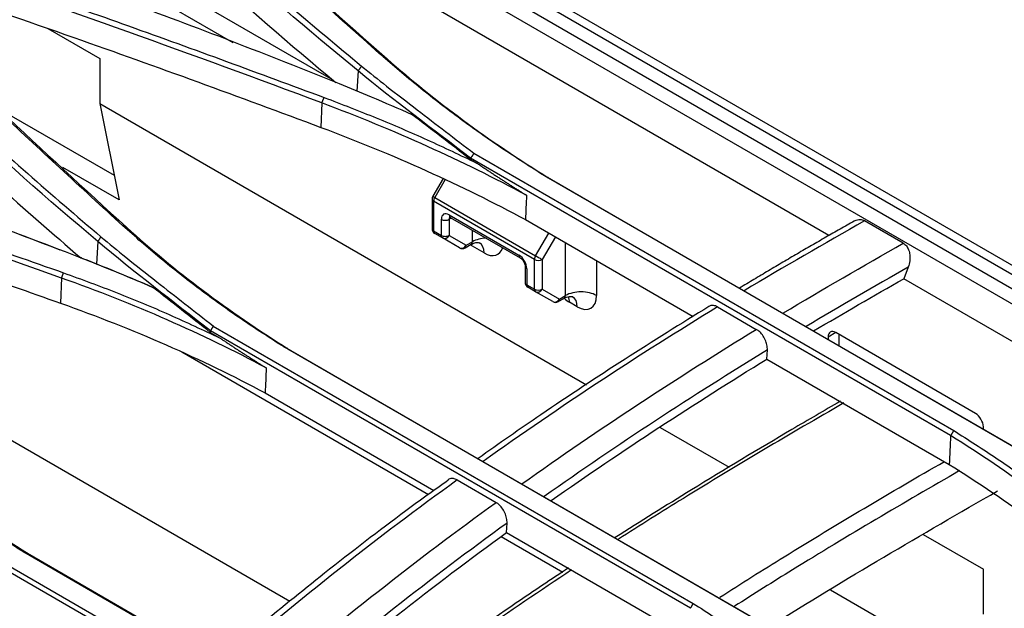
# Model space of a CAD drawing. Units: millimetres. Extents: x 0 to 4075, y 0 to 2906.
# Drawn here: x 2265 to 2354, y 2410 to 2464 of the extents above; entities that cross this region are included whole.
import ezdxf

# ---------------------------------------------------------------- set-up
doc = ezdxf.new("R2010")
doc.units = ezdxf.units.MM
doc.layers.add('LG-Product', color=3, linetype='Continuous')

msp = doc.modelspace()

# ---------------------------------------------------------------- linework, layer by layer
at = {"layer": 'LG-Product', "color": 3, "linetype": 'Continuous'}
for p, q in [((2554.818, 2326.16), (1916.263, 2694.83)), ((2293.155, 2458.382), (2149.296, 2541.439)), ((2232.753, 2509.996), (2552.705, 2325.272)), ((2553.477, 2326.087), (2233.844, 2510.627)), ((2426.967, 2396.46), (2261.779, 2491.831)), ((2338.322, 2444.247), (2276.497, 2479.941)), ((2284.048, 2461.775), (2266.707, 2471.787)), ((2267.144, 2463.09), (2271.9, 2460.344)), ((2271.9, 2460.344), (2271.9, 2456.262)), ((2295.419, 2459.227), (2295.324, 2457.374)), ((2271.9, 2456.262), (2316.223, 2430.672)), ((2271.9, 2456.262), (2273.659, 2447.48)), ((2292.118, 2456.32), (2292.042, 2454.091)), ((2263.035, 2455.604), (2273.207, 2449.731)), ((2305.973, 2451.735), (2349.686, 2426.497)), ((2305.674, 2451.168), (2306.231, 2450.846)), ((2349.407, 2426.032), (2305.679, 2451.278)), ((2273.659, 2447.48), (2268.534, 2450.438)), ((2303.16, 2449.446), (2302.224, 2447.825)), ((2303.353, 2449.357), (2302.407, 2447.719)), ((2356.168, 2424.413), (2312.455, 2449.65)), ((2312.749, 2449.505), (2356.477, 2424.259)), ((2302.157, 2447.575), (2302.157, 2444.87)), ((2311.496, 2442.063), (2302.304, 2447.37)), ((2302.304, 2447.37), (2302.304, 2444.665)), ((2302.407, 2447.719), (2311.599, 2442.412)), ((2303.011, 2444.257), (2303.011, 2445.721)), ((2303.718, 2446.129), (2310.082, 2442.455)), ((2303.925, 2445.841), (2303.718, 2445.721)), ((2303.718, 2445.721), (2303.718, 2444.257)), ((2303.821, 2445.9), (2310.185, 2442.226)), ((2310.672, 2445.699), (2325.948, 2436.879)), ((2345.089, 2443.554), (2341.553, 2445.595)), ((2302.304, 2444.665), (2303.011, 2444.257)), ((2303.114, 2444.028), (2302.407, 2444.437)), ((2305.839, 2443.68), (2305.839, 2444.735)), ((2311.599, 2442.412), (2312.791, 2444.475)), ((2271.706, 2443.703), (2271.6, 2441.641)), ((2304.675, 2443.127), (2303.114, 2444.028)), ((2303.718, 2444.257), (2305.279, 2443.356)), ((2305.279, 2443.356), (2305.839, 2443.68)), ((2313.394, 2444.127), (2312.203, 2442.063)), ((2314.325, 2438.781), (2314.324, 2443.59)), ((2305.175, 2443.127), (2305.736, 2443.451)), ((2306.9, 2442.66), (2305.632, 2443.392)), ((2289.201, 2410.936), (2234.358, 2442.599)), ((2311.496, 2439.358), (2311.496, 2442.063)), ((2312.203, 2442.063), (2312.203, 2439.358)), ((2317.153, 2441.957), (2317.153, 2438.781)), ((2310.642, 2441.434), (2310.642, 2439.971)), ((2310.789, 2441.23), (2310.789, 2439.766)), ((2345.538, 2441.365), (2345.131, 2440.316)), ((2268.405, 2440.386), (2268.326, 2438.088)), ((2405.635, 2405.384), (2345.131, 2440.316)), ((2310.789, 2439.766), (2311.496, 2439.358)), ((2311.6, 2439.129), (2310.892, 2439.538)), ((2313.16, 2438.228), (2311.6, 2439.129)), ((2312.203, 2439.358), (2313.764, 2438.457)), ((2313.66, 2438.229), (2314.221, 2438.552)), ((2313.764, 2438.457), (2314.325, 2438.781)), ((2315.385, 2437.761), (2314.678, 2438.169)), ((2328.169, 2437.75), (2331.704, 2435.708)), ((2325.694, 2410.322), (2281.966, 2435.568)), ((2282.233, 2436.007), (2325.946, 2410.769)), ((2281.959, 2435.427), (2282.845, 2434.915)), ((2338.94, 2435.41), (2338.245, 2435.009)), ((2338.245, 2435.009), (2338.249, 2434.783)), ((2351.668, 2428.062), (2338.94, 2435.41)), ((2339.264, 2434.196), (2339.264, 2435.223)), ((2279.361, 2433.653), (2301.826, 2420.683)), ((2332.427, 2408.838), (2288.714, 2434.075)), ((2289.035, 2433.947), (2332.763, 2408.701)), ((2332.672, 2432.997), (2332.709, 2433.837)), ((2332.672, 2432.997), (2349.288, 2423.404)), ((2286.956, 2429.923), (2302.338, 2421.042)), ((2322.952, 2426.787), (2329.233, 2423.161)), ((2352.391, 2426.618), (2352.387, 2426.844)), ((2304.454, 2422), (2307.99, 2419.959)), ((2308.956, 2417.221), (2308.994, 2418.071)), ((2301.984, 2391.485), (2258.256, 2416.731)), ((2258.486, 2417.141), (2302.2, 2391.903)), ((2308.456, 2416.855), (2314.07, 2413.614)), ((2308.956, 2417.221), (2325.573, 2407.627)), ((2346.903, 2417.041), (2352.392, 2413.872)), ((2308.676, 2390.184), (2264.963, 2415.422)), ((2265.319, 2415.323), (2309.048, 2390.076)), ((2352.393, 2409.79), (2352.392, 2413.872)), ((2338.453, 2412.013), (2353.712, 2403.203))]:
    msp.add_line(p, q, dxfattribs=at)
for centre, start, end in [((2302.657, 2447.575), 150.00195, 180.00292), ((2302.657, 2444.87), 180.00292, 240), ((2304.925, 2443.56), 240.00584, 300.00292), ((2311.142, 2439.971), 180.00292, 240), ((2313.41, 2438.662), 240.00584, 300.00292)]:
    msp.add_arc(centre, 0.5, start, end, dxfattribs=at)
for centre, major_axis, ratio, start_param, end_param in [((2302.657, 2447.575), (0.5, 0), 0.577384, 3.141586, 3.926961), ((2302.657, 2447.575), (0.433, -0.25), 0.000048, 3.140882, 4.096909), ((2302.657, 2447.575), (-0.25, -0.433), 0.57735, 4.712448, 5.497846), ((2303.718, 2445.313), (0.5, -0.866), 0.577316, 2.356165, 3.926961), ((2303.364, 2445.925), (0.5, 0), 0.577384, 3.926961, 5.497758), ((2304.071, 2446.333), (-0.25, -0.433), 0.57735, 5.497846, 6.283194), ((2304.071, 2445.517), (-0.25, 0.433), 0.577316, 0.154399, 0.785369), ((2302.657, 2444.87), (0.5, 0), 0.577384, 3.141586, 3.926961), ((2302.657, 2444.87), (0.25, 0.433), 0.57735, 2.356253, 3.141651), ((2303.364, 2444.461), (0.5, 0), 0.577384, 3.926961, 5.497758), ((2303.364, 2444.461), (-0.25, -0.433), 0.57735, 5.497846, 6.283244), ((2303.364, 2444.461), (-0.25, -0.433), 0.816497, 6.283102, 7.853898), ((2305.486, 2443.884), (0.25, -0.433), 0.577316, 0.015899, 0.785369), ((2307.253, 2442.864), (-2, 0), 0.577384, 4.795194, 5.497758), ((2305.486, 2441.843), (1, 1.732), 0.57735, 5.497846, 6.284349), ((2304.925, 2443.56), (-0.25, -0.433), 0.816497, 6.283102, 7.853898), ((2304.925, 2443.56), (0.25, -0.433), 0.577316, 6.283181, 7.068554), ((2306.9, 2444.701), (-1.25, 2.165), 0.577316, 2.356165, 3.639923), ((2310.082, 2441.639), (0.5, -0.866), 0.577316, 0.785369, 2.356165), ((2310.435, 2442.659), (-0.25, -0.433), 0.57735, 5.497846, 6.275168), ((2311.849, 2442.267), (-0.25, -0.433), 0.57735, 4.712448, 5.497846), ((2311.849, 2442.267), (-0.5, 0), 0.577384, 0.785369, 2.356165), ((2311.849, 2442.267), (0.433, -0.25), 0.000048, 4.096909, 5.667706), ((2311.142, 2441.434), (-0.5, 0), 0.577384, 0.008047, 0.785369), ((2311.142, 2439.971), (-0.5, 0), 0.577384, 6.283179, 7.068554), ((2311.142, 2439.971), (-0.25, -0.433), 0.57735, 5.497846, 6.283244), ((2311.85, 2439.562), (-0.5, 0), 0.577384, 0.785369, 2.356165), ((2311.85, 2439.562), (0.25, 0.433), 0.57735, 2.356253, 3.141651), ((2311.85, 2439.562), (-0.25, -0.433), 0.816497, 6.283102, 7.853898), ((2315.739, 2437.965), (-2, 0), 0.577384, 3.926961, 5.497758), ((2313.41, 2438.662), (-0.25, -0.433), 0.816497, 6.283102, 7.853898), ((2313.41, 2438.662), (0.25, -0.433), 0.577316, 6.283181, 7.068554), ((2314.678, 2440.21), (-1.25, 2.165), 0.577316, 2.074698, 2.356165), ((2313.971, 2438.985), (0.25, -0.433), 0.577316, 0.015899, 0.785369), ((2313.264, 2437.352), (1, 1.732), 0.57735, 5.497846, 5.845532), ((2313.971, 2436.944), (1, 1.732), 0.57735, 5.497846, 6.284349), ((2315.385, 2439.802), (-1.25, 2.165), 0.577316, 2.356165, 3.926961), ((2338.952, 2434.601), (-0.513, 0.859), 0.567188, 5.48936, 7.060156), ((2351.68, 2427.252), (-0.513, 0.859), 0.567188, 3.918564, 5.48936)]:
    msp.add_ellipse(centre, major_axis=major_axis, ratio=ratio, start_param=start_param, end_param=end_param, dxfattribs=at)
for points, degree in [([(2295.419, 2459.228), (2286.305, 2466.705), (2277.731, 2474.377), (2269.695, 2482.203)], 3), ([(2275.466, 2480.879), (2282.797, 2473.978), (2290.329, 2467.125), (2298.063, 2460.321)], 3), ([(2269.554, 2479.608), (2277.032, 2472.321), (2284.987, 2465.158), (2293.4, 2458.171)], 3), ([(2292.118, 2456.315), (2280.399, 2460.7), (2268.553, 2464.937), (2256.579, 2469.01)], 3), ([(2271.706, 2443.705), (2262.592, 2451.386), (2254.018, 2459.301), (2245.982, 2467.407)], 3), ([(2251.752, 2466.203), (2259.083, 2459.073), (2266.615, 2451.993), (2274.349, 2444.977)], 3), ([(2295.738, 2459.667), (2295.419, 2459.228)], 1), ([(2298.06, 2460.319), (2297.723, 2460.498)], 1), ([(2298.063, 2460.321), (2302.437, 2456.473), (2307.333, 2452.864), (2312.749, 2449.505)], 3), ([(2305.679, 2451.279), (2302.235, 2453.917), (2298.719, 2456.52), (2295.419, 2459.228)], 3), ([(2292.118, 2456.315), (2292.328, 2456.811)], 1), ([(2310.768, 2447.91), (2304.962, 2451.031), (2298.744, 2453.837), (2292.118, 2456.315)], 3), ([(2305.674, 2451.168), (2303.901, 2452.527), (2302.129, 2453.885), (2300.357, 2455.243)], 3), ([(2292.042, 2454.091), (2298.648, 2451.622), (2304.883, 2448.809), (2310.672, 2445.699)], 3), ([(2268.405, 2440.378), (2256.684, 2444.537), (2244.838, 2448.519), (2232.866, 2452.301)], 3), ([(2305.973, 2451.735), (2305.68, 2451.279)], 1), ([(2305.679, 2451.278), (2305.677, 2451.241), (2305.675, 2451.205), (2305.674, 2451.168)], 3), ([(2306.231, 2450.847), (2308.495, 2449.318), (2310.767, 2447.907)], 2), ([(2312.749, 2449.505), (2312.455, 2449.65)], 1), ([(2254.812, 2447.919), (2259.334, 2446.315), (2263.815, 2444.661), (2268.254, 2442.959)], 3), ([(2310.768, 2447.91), (2310.736, 2447.173), (2310.704, 2446.436), (2310.672, 2445.699)], 3), ([(2340.622, 2445.562), (2335.4, 2442.612), (2330.169, 2439.457)], 2), ([(2341.553, 2445.595), (2337.896, 2443.486), (2334.238, 2441.409), (2330.582, 2439.213)], 3), ([(2274.346, 2444.976), (2273.983, 2445.138)], 1), ([(2274.349, 2444.977), (2278.722, 2441.009), (2283.618, 2437.328), (2289.035, 2433.947)], 3), ([(2271.999, 2444.127), (2271.706, 2443.705)], 1), ([(2281.966, 2435.568), (2278.522, 2438.266), (2275.006, 2440.923), (2271.706, 2443.705)], 3), ([(2334.12, 2437.173), (2337.775, 2439.369), (2341.432, 2441.445), (2345.089, 2443.554)], 3), ([(2270.26, 2442.187), (2269.994, 2442.285)], 1), ([(2270.259, 2442.186), (2272.085, 2441.478), (2273.878, 2440.74), (2275.659, 2439.991)], 3), ([(2268.405, 2440.378), (2268.588, 2440.856)], 1), ([(2345.538, 2441.365), (2342.437, 2439.589), (2339.337, 2437.814), (2336.236, 2435.967)], 3), ([(2287.055, 2432.198), (2281.248, 2435.298), (2275.03, 2438.031), (2268.405, 2440.378)], 3), ([(2275.658, 2439.993), (2276.015, 2439.838), (2276.371, 2439.683), (2276.728, 2439.529)], 3), ([(2336.922, 2435.559), (2339.656, 2437.18), (2342.393, 2438.753), (2345.131, 2440.316)], 3), ([(2281.959, 2435.427), (2280.216, 2436.795), (2278.472, 2438.162), (2276.728, 2439.529)], 3), ([(2268.326, 2438.088), (2274.931, 2435.749), (2281.167, 2433.011), (2286.956, 2429.923)], 3), ([(2328.169, 2437.75), (2321.016, 2433.378), (2313.876, 2428.707), (2306.81, 2423.688)], 3), ([(2281.966, 2435.568), (2281.964, 2435.521), (2281.962, 2435.474), (2281.959, 2435.427)], 3), ([(2282.233, 2436.007), (2281.967, 2435.569)], 1), ([(2310.346, 2421.648), (2317.424, 2426.675), (2324.547, 2431.334), (2331.704, 2435.708)], 3), ([(2282.845, 2434.916), (2284.946, 2433.504), (2287.054, 2432.195)], 2), ([(2289.035, 2433.947), (2288.714, 2434.075)], 1), ([(2332.709, 2433.837), (2325.9, 2429.673), (2319.122, 2425.25), (2312.384, 2420.494)], 3), ([(2313.015, 2420.118), (2319.543, 2424.706), (2326.098, 2428.975), (2332.672, 2432.997)], 3), ([(2287.055, 2432.197), (2287.022, 2431.439), (2286.989, 2430.681), (2286.956, 2429.923)], 3), ([(2250.633, 2426.652), (2255.004, 2422.518), (2259.9, 2418.734), (2265.319, 2415.323)], 3), ([(2349.688, 2426.496), (2349.404, 2426.034)], 1), ([(2349.406, 2426.021), (2349.367, 2425.148), (2349.328, 2424.276), (2349.288, 2423.404)], 3), ([(2364.093, 2415.19), (2359.719, 2419.063), (2354.823, 2422.674), (2349.407, 2426.032)], 3), ([(2349.288, 2423.404), (2354.687, 2420.055), (2359.596, 2416.434), (2363.956, 2412.572)], 3), ([(2304.454, 2422), (2297.243, 2416.786), (2290.095, 2411.196), (2283.035, 2405.1)], 3), ([(2332.964, 2408.707), (2339.863, 2413.009), (2346.771, 2417.042), (2353.681, 2421.001)], 3), ([(2286.568, 2403.057), (2293.65, 2409.172), (2300.797, 2414.758), (2307.99, 2419.959)], 3), ([(2308.994, 2418.071), (2302.119, 2413.093), (2295.287, 2407.76), (2288.513, 2401.945)], 3), ([(2289.093, 2401.602), (2295.657, 2407.215), (2302.304, 2412.399), (2308.956, 2417.221)], 3), ([(2265.32, 2415.322), (2264.963, 2415.422)], 1), ([(2325.949, 2410.767), (2325.692, 2410.323)], 1)]:
    msp.add_open_spline(points, degree=degree, dxfattribs=at)
for points, knots in [([(2270.039, 2482.631), (2272.139, 2480.611), (2276.289, 2476.62), (2282.716, 2470.782), (2289.157, 2465.136), (2293.562, 2461.476), (2295.738, 2459.667)], [0, 0, 0, 0, 0.259036, 0.511916, 0.758852, 1, 1, 1, 1]), ([(2297.726, 2460.499), (2293.792, 2463.983), (2286.094, 2470.8), (2278.729, 2477.697), (2275.127, 2481.069)], [0, 0, 0, 0, 0.511038, 1, 1, 1, 1]), ([(2293.734, 2458.047), (2290.482, 2459.343), (2283.995, 2461.927), (2274.114, 2465.624), (2264.172, 2469.184), (2257.454, 2471.43), (2254.103, 2472.55)], [0, 0, 0, 0, 0.25198, 0.502579, 0.75189, 1, 1, 1, 1]), ([(2256.772, 2469.506), (2262.704, 2467.463), (2274.652, 2463.348), (2286.409, 2459), (2292.328, 2456.811)], [0, 0, 0, 0, 0.496472, 1, 1, 1, 1]), ([(2246.301, 2467.82), (2248.344, 2465.785), (2252.416, 2461.726), (2258.775, 2455.749), (2265.272, 2449.873), (2269.76, 2446.039), (2271.999, 2444.127)], [0, 0, 0, 0, 0.252077, 0.502689, 0.751958, 1, 1, 1, 1]), ([(2273.986, 2445.139), (2270.162, 2448.641), (2262.478, 2455.678), (2255.096, 2462.8), (2251.388, 2466.378)], [0, 0, 0, 0, 0.497685, 1, 1, 1, 1]), ([(2256.506, 2466.771), (2260.864, 2465.291), (2265.205, 2463.788), (2273.307, 2460.934), (2277.072, 2459.587), (2284.576, 2456.862), (2288.316, 2455.484), (2292.042, 2454.091)], [0, 0, 0, 0, 0.363996, 0.363996, 0.681979, 0.681979, 1, 1, 1, 1]), ([(2245.839, 2464.762), (2248.441, 2462.133), (2251.102, 2459.524), (2256.654, 2454.236), (2259.551, 2451.559), (2265.021, 2446.656), (2267.578, 2444.422), (2270.179, 2442.208)], [0, 0, 0, 0, 0.34141, 0.34141, 0.697448, 0.697448, 1, 1, 1, 1]), ([(2295.738, 2459.667), (2296.494, 2459.061), (2298.16, 2457.722), (2301.588, 2455.085), (2304.253, 2453.051), (2305.976, 2451.737)], [0, 0, 0, 0, 0.226598, 0.499979, 1, 1, 1, 1]), ([(2312.455, 2449.65), (2311.124, 2450.495), (2308.459, 2452.187), (2304.697, 2454.857), (2301.086, 2457.618), (2298.846, 2459.536), (2297.723, 2460.498)], [0, 0, 0, 0, 0.248582, 0.497817, 0.748144, 1, 1, 1, 1]), ([(2300.357, 2455.243), (2299.123, 2455.779), (2296.936, 2456.731), (2294.707, 2457.647), (2293.735, 2458.047)], [0, 0, 0, 0, 0.563796, 1, 1, 1, 1]), ([(2292.328, 2456.811), (2293.922, 2456.198), (2297.116, 2454.971), (2301.755, 2452.979), (2304.736, 2451.558), (2306.23, 2450.846)], [0, 0, 0, 0, 0.331856, 0.665005, 1, 1, 1, 1]), ([(2269.993, 2442.284), (2266.735, 2443.527), (2260.24, 2446.005), (2250.352, 2449.51), (2240.414, 2452.855), (2233.704, 2454.933), (2230.359, 2455.97)], [0, 0, 0, 0, 0.252362, 0.503087, 0.75227, 1, 1, 1, 1]), ([(2233.03, 2452.775), (2238.967, 2450.87), (2250.914, 2447.038), (2262.672, 2442.925), (2268.588, 2440.856)], [0, 0, 0, 0, 0.496932, 1, 1, 1, 1]), ([(2232.791, 2449.981), (2235.835, 2449.022), (2238.871, 2448.049), (2244.927, 2446.08), (2247.947, 2445.082), (2256.779, 2442.122), (2262.568, 2440.126), (2268.326, 2438.088)], [0, 0, 0, 0, 0.25432, 0.25432, 0.508639, 0.508639, 1, 1, 1, 1]), ([(2303.752, 2445.929), (2303.753, 2445.929), (2303.764, 2445.929), (2303.8, 2445.911), (2303.821, 2445.9)], [0, 0, 0, 0, 0.539819, 1, 1, 1, 1]), ([(2340.622, 2445.565), (2340.647, 2445.58), (2340.673, 2445.594), (2340.845, 2445.677), (2341.003, 2445.714), (2341.293, 2445.705), (2341.431, 2445.666), (2341.553, 2445.595)], [0, 0, 0, 0, 0.086681, 0.086681, 0.56993, 0.56993, 1, 1, 1, 1]), ([(2288.714, 2434.075), (2287.385, 2434.926), (2284.723, 2436.63), (2280.962, 2439.344), (2277.35, 2442.169), (2275.108, 2444.146), (2273.983, 2445.138)], [0, 0, 0, 0, 0.248183, 0.497279, 0.747736, 1, 1, 1, 1]), ([(2271.999, 2444.127), (2272.754, 2443.505), (2274.42, 2442.131), (2277.848, 2439.434), (2280.513, 2437.353), (2282.236, 2436.009)], [0, 0, 0, 0, 0.226471, 0.499981, 1, 1, 1, 1]), ([(2305.753, 2443.425), (2305.814, 2443.474), (2306.003, 2443.603), (2306.337, 2443.616), (2306.487, 2443.571), (2306.499, 2443.57), (2306.499, 2443.57)], [0, 0, 0, 0, 0.208886, 0.656286, 0.915386, 1, 1, 1, 1]), ([(2345.089, 2443.554), (2345.196, 2443.492), (2345.295, 2443.404), (2345.46, 2443.194), (2345.528, 2443.07), (2345.633, 2442.795), (2345.669, 2442.641), (2345.707, 2442.309), (2345.705, 2442.126), (2345.659, 2441.748), (2345.609, 2441.549), (2345.538, 2441.365)], [0, 0, 0, 0, 0.179923, 0.179923, 0.359196, 0.359196, 0.547774, 0.547774, 0.760604, 0.760604, 1, 1, 1, 1]), ([(2276.728, 2439.529), (2275.464, 2440.062), (2273.239, 2441), (2270.973, 2441.898), (2269.994, 2442.285)], [0, 0, 0, 0, 0.568114, 1, 1, 1, 1]), ([(2310.185, 2442.226), (2310.216, 2442.209), (2310.28, 2442.163), (2310.397, 2442.044), (2310.508, 2441.883), (2310.592, 2441.705), (2310.635, 2441.544), (2310.643, 2441.467), (2310.642, 2441.434)], [0, 0, 0, 0, 0.156299, 0.319577, 0.498306, 0.685844, 0.853145, 1, 1, 1, 1]), ([(2268.588, 2440.856), (2270.222, 2440.257), (2273.499, 2439.057), (2278.257, 2437.073), (2281.312, 2435.636), (2282.845, 2434.915)], [0, 0, 0, 0, 0.33151, 0.664647, 1, 1, 1, 1]), ([(2314.238, 2438.526), (2314.3, 2438.575), (2314.489, 2438.704), (2314.822, 2438.717), (2314.972, 2438.672), (2314.984, 2438.671), (2314.985, 2438.671)], [0, 0, 0, 0, 0.208886, 0.656286, 0.915386, 1, 1, 1, 1]), ([(2327.39, 2437.782), (2324.841, 2436.23), (2319.732, 2433.031), (2312.717, 2428.41), (2308.261, 2425.309), (2306.357, 2423.956)], [0, 0, 0, 0, 0.362655, 0.727447, 1, 1, 1, 1]), ([(2328.169, 2437.75), (2328.05, 2437.818), (2327.929, 2437.863), (2327.702, 2437.899), (2327.592, 2437.891), (2327.455, 2437.842), (2327.416, 2437.823), (2327.38, 2437.8)], [0, 0, 0, 0, 0.412934, 0.412934, 0.82583, 0.82583, 1, 1, 1, 1]), ([(2332.709, 2433.837), (2332.715, 2433.978), (2332.701, 2434.133), (2332.634, 2434.445), (2332.58, 2434.607), (2332.441, 2434.913), (2332.353, 2435.063), (2332.158, 2435.328), (2332.047, 2435.448), (2331.858, 2435.609), (2331.781, 2435.664), (2331.704, 2435.708)], [0, 0, 0, 0, 0.21584, 0.21584, 0.431701, 0.431701, 0.647233, 0.647233, 0.862069, 0.862069, 1, 1, 1, 1]), ([(2339.358, 2429.159), (2337.888, 2428.31), (2333.365, 2425.676), (2326.527, 2421.581), (2321.163, 2418.227), (2318.852, 2416.75)], [0, 0, 0, 0, 0.215137, 0.661629, 1, 1, 1, 1]), ([(2339.671, 2429.007), (2334.796, 2426.192), (2329.923, 2423.327), (2323.085, 2419.111), (2321.116, 2417.871), (2319.147, 2416.605)], [0, 0, 0, 0, 0.711843, 0.711843, 1, 1, 1, 1]), ([(2264.963, 2415.422), (2263.635, 2416.282), (2260.975, 2418.005), (2257.215, 2420.783), (2253.601, 2423.696), (2251.358, 2425.753), (2250.232, 2426.786)], [0, 0, 0, 0, 0.247822, 0.496785, 0.747355, 1, 1, 1, 1]), ([(2349.686, 2426.497), (2351.02, 2425.65), (2353.689, 2423.955), (2357.454, 2421.279), (2361.061, 2418.513), (2363.298, 2416.588), (2364.418, 2415.623)], [0, 0, 0, 0, 0.249161, 0.49859, 0.748726, 1, 1, 1, 1]), ([(2328.379, 2411.323), (2330.33, 2412.577), (2332.282, 2413.806), (2339.101, 2418.01), (2343.968, 2420.873), (2348.835, 2423.684)], [0, 0, 0, 0, 0.286458, 0.286458, 1, 1, 1, 1]), ([(2303.644, 2421.986), (2302.356, 2421.074), (2298.584, 2418.352), (2292.704, 2413.807), (2286.962, 2409.176), (2283.71, 2406.382), (2282.56, 2405.376)], [0, 0, 0, 0, 0.181333, 0.531684, 0.833874, 1, 1, 1, 1]), ([(2304.454, 2422), (2304.337, 2422.068), (2304.217, 2422.112), (2303.991, 2422.148), (2303.883, 2422.14), (2303.729, 2422.085), (2303.674, 2422.055), (2303.625, 2422.016)], [0, 0, 0, 0, 0.382695, 0.382695, 0.765222, 0.765222, 1, 1, 1, 1]), ([(2350.214, 2422.847), (2345.139, 2419.92), (2340.066, 2416.944), (2333.237, 2412.734), (2331.476, 2411.628), (2329.717, 2410.502)], [0, 0, 0, 0, 0.742114, 0.742114, 1, 1, 1, 1]), ([(2308.994, 2418.071), (2309, 2418.216), (2308.986, 2418.374), (2308.917, 2418.693), (2308.862, 2418.859), (2308.72, 2419.171), (2308.631, 2419.323), (2308.432, 2419.59), (2308.321, 2419.71), (2308.135, 2419.866), (2308.062, 2419.917), (2307.99, 2419.959)], [0, 0, 0, 0, 0.219293, 0.219293, 0.438688, 0.438688, 0.656429, 0.656429, 0.870794, 0.870794, 1, 1, 1, 1]), ([(2314.597, 2413.992), (2313.009, 2412.948), (2308.714, 2410.077), (2301.808, 2405.229), (2296.376, 2401.221), (2293.64, 2399.153), (2293.51, 2399.054)], [0, 0, 0, 0, 0.224918, 0.608792, 0.981288, 1, 1, 1, 1]), ([(2314.867, 2413.813), (2312.035, 2411.937), (2309.205, 2410.008), (2302.184, 2405.083), (2298.009, 2402.034), (2293.85, 2398.883)], [0, 0, 0, 0, 0.4028, 0.4028, 1, 1, 1, 1]), ([(2325.946, 2410.769), (2327.282, 2409.913), (2329.954, 2408.202), (2333.721, 2405.477), (2337.326, 2402.647), (2339.56, 2400.663), (2340.679, 2399.669)], [0, 0, 0, 0, 0.249473, 0.499002, 0.749033, 1, 1, 1, 1])]:
    msp.add_open_spline(points, degree=3, knots=knots, dxfattribs=at)

doc.saveas('drawing.dxf')
